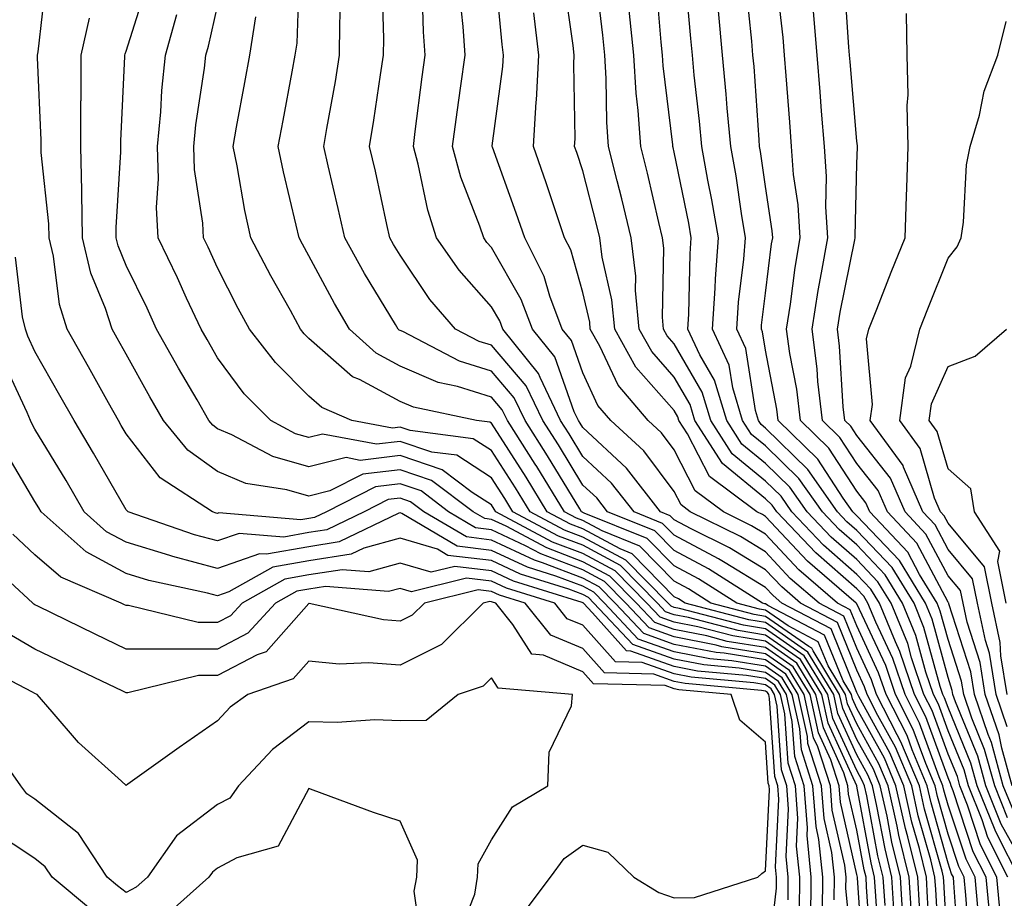
# Model space of a CAD drawing. Units: inches. Extents: x 1016003 to 1018643, y 7226618 to 7229258.
# Drawn here: x 1017896 to 1018004, y 7228680 to 7228776 of the extents above; entities that cross this region are included whole.
import ezdxf

# ---------------------------------------------------------------- set-up
doc = ezdxf.new("R2010")
doc.units = ezdxf.units.IN
doc.header["$MEASUREMENT"] = 0
doc.layers.add('Contour_10167226', color=7, linetype='Continuous', true_color=0x5245bc)

msp = doc.modelspace()

# ---------------------------------------------------------------- linework, layer by layer
at = {"layer": 'Contour_10167226'}
for points in [[(1017998.05, 7228673.15, 3014), (1017997.59, 7228681.46, 3014), (1017997.56, 7228681.92, 3014), (1017997.4, 7228682.57, 3014), (1017995.48, 7228689.35, 3014), (1017994.92, 7228691.92, 3014), (1017992.88, 7228696.75, 3014), (1017992.46, 7228697.51, 3014), (1017990.22, 7228701.92, 3014), (1017989.67, 7228703.54, 3014), (1017988.05, 7228707, 3014), (1017986.63, 7228710.5, 3014), (1017983.92, 7228711.92, 3014), (1017980.76, 7228714.63, 3014), (1017978.05, 7228717.53, 3014), (1017975.33, 7228719.2, 3014), (1017969.82, 7228721.92, 3014), (1017968.8, 7228722.67, 3014), (1017968.05, 7228724.14, 3014), (1017964.74, 7228728.61, 3014), (1017961.12, 7228731.92, 3014), (1017959.7, 7228733.57, 3014), (1017958.05, 7228737.13, 3014), (1017956.8, 7228740.67, 3014), (1017955.79, 7228741.92, 3014), (1017954.44, 7228745.53, 3014), (1017953.82, 7228747.69, 3014), (1017951.68, 7228751.92, 3014), (1017950.76, 7228754.63, 3014), (1017948.14, 7228761.83, 3014), (1017948.11, 7228761.92, 3014), (1017948.11, 7228761.98, 3014), (1017949.29, 7228770.68, 3014), (1017949.36, 7228771.92, 3014), (1017949.22, 7228773.09, 3014), (1017948.41, 7228781.56, 3014)], [(1017987.7, 7228672.27, 3025), (1017986.86, 7228680.73, 3025), (1017986.87, 7228681.92, 3025), (1017986.73, 7228683.24, 3025), (1017985.37, 7228689.24, 3025), (1017985.17, 7228691.92, 3025), (1017983.78, 7228696.19, 3025), (1017983.32, 7228697.19, 3025), (1017982.29, 7228701.92, 3025), (1017980.69, 7228704.56, 3025), (1017978.05, 7228706.38, 3025), (1017973.28, 7228707.15, 3025), (1017972.64, 7228707.33, 3025), (1017968.05, 7228708.22, 3025), (1017965.33, 7228709.2, 3025), (1017962.75, 7228711.92, 3025), (1017960.41, 7228714.28, 3025), (1017958.05, 7228715.56, 3025), (1017953.44, 7228717.31, 3025), (1017951.78, 7228718.19, 3025), (1017948.05, 7228719.96, 3025), (1017946.29, 7228720.16, 3025), (1017943.33, 7228721.92, 3025), (1017940.33, 7228724.2, 3025), (1017938.05, 7228724.97, 3025), (1017935.33, 7228724.64, 3025), (1017929.97, 7228721.92, 3025), (1017928.67, 7228721.3, 3025), (1017928.05, 7228721.2, 3025), (1017927.17, 7228721.04, 3025), (1017918.18, 7228721.79, 3025), (1017918.05, 7228721.74, 3025), (1017917.91, 7228721.78, 3025), (1017917.51, 7228721.92, 3025), (1017911.77, 7228725.64, 3025), (1017908.05, 7228730.46, 3025), (1017907.51, 7228731.38, 3025), (1017907.2, 7228731.92, 3025), (1017906.11, 7228733.86, 3025), (1017903.92, 7228737.79, 3025), (1017901.58, 7228741.92, 3025), (1017900.74, 7228744.61, 3025), (1017900.08, 7228749.89, 3025), (1017899.6, 7228751.92, 3025), (1017899.57, 7228753.44, 3025), (1017898.73, 7228761.24, 3025), (1017898.72, 7228761.92, 3025), (1017898.72, 7228762.59, 3025), (1017898.32, 7228771.65, 3025), (1017898.32, 7228771.92, 3025), (1017898.4, 7228772.27, 3025), (1017899.35, 7228780.62, 3025)], [(1017993.14, 7228677.01, 3019), (1017992.84, 7228681.92, 3019), (1017991.89, 7228685.76, 3019), (1017991.36, 7228688.61, 3019), (1017990.62, 7228691.92, 3019), (1017989.86, 7228693.73, 3019), (1017988.05, 7228697, 3019), (1017986.51, 7228700.38, 3019), (1017986.17, 7228701.92, 3019), (1017983.26, 7228706.71, 3019), (1017983.14, 7228707.01, 3019), (1017982.78, 7228707.19, 3019), (1017978.05, 7228710.47, 3019), (1017976.81, 7228710.68, 3019), (1017972.07, 7228711.92, 3019), (1017969.62, 7228713.49, 3019), (1017968.05, 7228714.32, 3019), (1017964.28, 7228718.15, 3019), (1017960.15, 7228719.82, 3019), (1017958.05, 7228720.96, 3019), (1017957.36, 7228721.23, 3019), (1017956.04, 7228721.92, 3019), (1017953, 7228726.87, 3019), (1017952.83, 7228727.14, 3019), (1017949.79, 7228731.92, 3019), (1017949.22, 7228733.09, 3019), (1017948.05, 7228734.47, 3019), (1017944.33, 7228735.64, 3019), (1017942.21, 7228736.08, 3019), (1017938.05, 7228737.88, 3019), (1017935.42, 7228739.29, 3019), (1017932.51, 7228741.92, 3019), (1017930.85, 7228744.72, 3019), (1017928.05, 7228749.96, 3019), (1017927.34, 7228751.21, 3019), (1017926.97, 7228751.92, 3019), (1017926.67, 7228753.3, 3019), (1017925.27, 7228759.14, 3019), (1017924.7, 7228761.92, 3019), (1017925.23, 7228764.74, 3019), (1017926.21, 7228770.08, 3019), (1017926.56, 7228771.92, 3019), (1017926.75, 7228773.22, 3019), (1017927.04, 7228780.91, 3019)], [(1018001.32, 7228678.65, 3011), (1018001.01, 7228681.92, 3011), (1018000.02, 7228683.89, 3011), (1017998.05, 7228689.82, 3011), (1017997.59, 7228691.46, 3011), (1017997.48, 7228691.92, 3011), (1017997.07, 7228692.9, 3011), (1017994.92, 7228698.79, 3011), (1017993.33, 7228701.92, 3011), (1017992, 7228705.87, 3011), (1017990.13, 7228709.84, 3011), (1017989.27, 7228711.92, 3011), (1017988.81, 7228712.68, 3011), (1017988.05, 7228713.47, 3011), (1017983.55, 7228717.42, 3011), (1017979.28, 7228721.92, 3011), (1017978.77, 7228722.64, 3011), (1017978.05, 7228723.35, 3011), (1017973.34, 7228727.21, 3011), (1017970.32, 7228731.92, 3011), (1017969.79, 7228733.66, 3011), (1017968.05, 7228736.67, 3011), (1017965.59, 7228739.46, 3011), (1017964.21, 7228741.92, 3011), (1017963.82, 7228746.15, 3011), (1017963.85, 7228747.72, 3011), (1017963.35, 7228751.92, 3011), (1017962.31, 7228756.18, 3011), (1017961.8, 7228758.17, 3011), (1017960.87, 7228761.92, 3011), (1017960.69, 7228764.56, 3011), (1017960.62, 7228769.35, 3011), (1017960.45, 7228771.92, 3011), (1017960.23, 7228774.1, 3011), (1017959.46, 7228780.51, 3011)], [(1018004.58, 7228681.92, 3008), (1018002.41, 7228686.28, 3008), (1018001.77, 7228688.2, 3008), (1018000.29, 7228691.92, 3008), (1017999.8, 7228693.67, 3008), (1017998.05, 7228697.93, 3008), (1017996.98, 7228700.85, 3008), (1017996.44, 7228701.92, 3008), (1017995.61, 7228704.36, 3008), (1017994.51, 7228708.38, 3008), (1017993.06, 7228711.92, 3008), (1017991.16, 7228715.03, 3008), (1017988.05, 7228718.29, 3008), (1017986.12, 7228719.99, 3008), (1017984.28, 7228721.92, 3008), (1017981.7, 7228725.57, 3008), (1017978.05, 7228729.15, 3008), (1017976.53, 7228730.4, 3008), (1017975.55, 7228731.92, 3008), (1017974.47, 7228735.5, 3008), (1017974.09, 7228737.96, 3008), (1017972.24, 7228741.92, 3008), (1017972.54, 7228746.41, 3008), (1017972.56, 7228747.41, 3008), (1017972.89, 7228751.92, 3008), (1017972.19, 7228756.06, 3008), (1017971.75, 7228758.22, 3008), (1017971.08, 7228761.92, 3008), (1017970.83, 7228764.7, 3008), (1017970.25, 7228769.72, 3008), (1017970.04, 7228771.92, 3008), (1017969.87, 7228773.74, 3008), (1017969.25, 7228780.72, 3008)], [(1018004.54, 7228688.41, 3005), (1018003.15, 7228691.92, 3005), (1018002.04, 7228695.91, 3005), (1018000.64, 7228699.33, 3005), (1017999.76, 7228701.92, 3005), (1017999.52, 7228703.39, 3005), (1017998.05, 7228707.93, 3005), (1017997.19, 7228711.06, 3005), (1017996.84, 7228711.92, 3005), (1017994.92, 7228715.05, 3005), (1017993.63, 7228717.5, 3005), (1017989.47, 7228721.92, 3005), (1017989.04, 7228722.91, 3005), (1017988.05, 7228724.17, 3005), (1017985, 7228728.87, 3005), (1017981.87, 7228731.92, 3005), (1017981.47, 7228735.34, 3005), (1017980.72, 7228739.25, 3005), (1017980.36, 7228741.92, 3005), (1017980.79, 7228744.66, 3005), (1017981.29, 7228748.68, 3005), (1017981.85, 7228751.92, 3005), (1017981.64, 7228755.51, 3005), (1017981.13, 7228758.84, 3005), (1017980.91, 7228761.92, 3005), (1017980.7, 7228764.57, 3005), (1017980.33, 7228769.64, 3005), (1017980.15, 7228771.92, 3005), (1017979.98, 7228773.85, 3005), (1017979.2, 7228780.77, 3005)], [(1018005.05, 7228691.92, 3003), (1018003.92, 7228696.05, 3003), (1018003.64, 7228697.51, 3003), (1018002.12, 7228701.92, 3003), (1018001.57, 7228705.44, 3003), (1018000.13, 7228709.84, 3003), (1017999.69, 7228711.92, 3003), (1017999.42, 7228713.29, 3003), (1017998.05, 7228714.92, 3003), (1017995.62, 7228719.49, 3003), (1017993.34, 7228721.92, 3003), (1017991.74, 7228725.61, 3003), (1017988.05, 7228730.27, 3003), (1017987.41, 7228731.28, 3003), (1017986.73, 7228731.92, 3003), (1017986.57, 7228733.4, 3003), (1017986.17, 7228740.05, 3003), (1017985.92, 7228741.92, 3003), (1017986.21, 7228743.76, 3003), (1017987.84, 7228751.71, 3003), (1017987.87, 7228751.92, 3003), (1017987.86, 7228752.11, 3003), (1017988.05, 7228760.02, 3003), (1017988.13, 7228761.84, 3003), (1017988.13, 7228762, 3003), (1017988.05, 7228762.51, 3003), (1017987.32, 7228771.19, 3003), (1017987.26, 7228771.92, 3003), (1017987.19, 7228772.78, 3003), (1017986.67, 7228780.54, 3003)], [(1017989.61, 7228673.48, 3023), (1017989.12, 7228680.85, 3023), (1017989.06, 7228681.92, 3023), (1017988.86, 7228682.73, 3023), (1017988.05, 7228687.06, 3023), (1017987.15, 7228691.02, 3023), (1017987.08, 7228691.92, 3023), (1017986.62, 7228693.35, 3023), (1017984.39, 7228698.26, 3023), (1017983.58, 7228701.92, 3023), (1017981.49, 7228705.36, 3023), (1017978.05, 7228707.75, 3023), (1017974.46, 7228708.33, 3023), (1017970.64, 7228709.33, 3023), (1017968.05, 7228709.83, 3023), (1017966.52, 7228710.39, 3023), (1017965.06, 7228711.92, 3023), (1017961.58, 7228715.45, 3023), (1017958.05, 7228717.36, 3023), (1017954.74, 7228718.61, 3023), (1017948.53, 7228721.92, 3023), (1017948.34, 7228722.21, 3023), (1017948.05, 7228722.67, 3023), (1017945.92, 7228724.05, 3023), (1017942.65, 7228726.52, 3023), (1017938.05, 7228728.07, 3023), (1017933.68, 7228727.55, 3023), (1017932.12, 7228727.85, 3023), (1017928.05, 7228726.85, 3023), (1017924.11, 7228727.98, 3023), (1017919.61, 7228730.36, 3023), (1017918.05, 7228731.01, 3023), (1017917.52, 7228731.39, 3023), (1017917.09, 7228731.92, 3023), (1017915.8, 7228734.17, 3023), (1017913.78, 7228737.65, 3023), (1017911.38, 7228741.92, 3023), (1017910.33, 7228744.2, 3023), (1017908.05, 7228748.88, 3023), (1017907.16, 7228751.03, 3023), (1017906.95, 7228751.92, 3023), (1017906.93, 7228753.04, 3023), (1017907.45, 7228761.32, 3023), (1017907.44, 7228761.92, 3023), (1017907.44, 7228762.53, 3023), (1017907.89, 7228771.76, 3023), (1017907.89, 7228771.92, 3023), (1017907.92, 7228772.05, 3023), (1017908.05, 7228772.35, 3023), (1017910.33, 7228779.64, 3023)], [(1017994.92, 7228678.79, 3017), (1017994.72, 7228681.92, 3017), (1017993.64, 7228686.33, 3017), (1017993.38, 7228687.25, 3017), (1017992.34, 7228691.92, 3017), (1017991.07, 7228694.94, 3017), (1017988.05, 7228700.39, 3017), (1017987.57, 7228701.44, 3017), (1017987.46, 7228701.92, 3017), (1017986.56, 7228703.41, 3017), (1017984.53, 7228708.4, 3017), (1017978.31, 7228711.66, 3017), (1017978.05, 7228711.84, 3017), (1017977.98, 7228711.85, 3017), (1017977.72, 7228711.92, 3017), (1017971.82, 7228715.69, 3017), (1017968.05, 7228717.68, 3017), (1017965.95, 7228719.82, 3017), (1017960.76, 7228721.92, 3017), (1017959.57, 7228723.44, 3017), (1017958.05, 7228724.85, 3017), (1017955.37, 7228729.24, 3017), (1017953.67, 7228731.92, 3017), (1017951.85, 7228735.72, 3017), (1017948.05, 7228740.15, 3017), (1017946.71, 7228740.58, 3017), (1017944.12, 7228741.92, 3017), (1017941.31, 7228745.18, 3017), (1017938.05, 7228750.02, 3017), (1017937.33, 7228751.2, 3017), (1017936.93, 7228751.92, 3017), (1017936.6, 7228753.37, 3017), (1017935.33, 7228759.2, 3017), (1017934.7, 7228761.92, 3017), (1017935.18, 7228764.79, 3017), (1017935.88, 7228769.75, 3017), (1017936.22, 7228771.92, 3017), (1017936.24, 7228773.73, 3017), (1017936.07, 7228779.94, 3017)], [(1017996.14, 7228673.83, 3016), (1017995.8, 7228679.67, 3016), (1017995.67, 7228681.92, 3016), (1017994.9, 7228685.07, 3016), (1017994.09, 7228687.96, 3016), (1017993.2, 7228691.92, 3016), (1017991.67, 7228695.54, 3016), (1017988.26, 7228701.71, 3016), (1017988.15, 7228701.92, 3016), (1017988.13, 7228702, 3016), (1017988.05, 7228702.15, 3016), (1017985.24, 7228709.11, 3016), (1017979.85, 7228711.92, 3016), (1017978.88, 7228712.75, 3016), (1017978.05, 7228713.64, 3016), (1017973.64, 7228716.33, 3016), (1017972.92, 7228716.79, 3016), (1017968.05, 7228719.37, 3016), (1017966.78, 7228720.65, 3016), (1017963.66, 7228721.92, 3016), (1017961.2, 7228725.07, 3016), (1017958.05, 7228727.99, 3016), (1017956.57, 7228730.44, 3016), (1017955.62, 7228731.92, 3016), (1017953.36, 7228736.61, 3016), (1017953.2, 7228737.07, 3016), (1017949.28, 7228741.92, 3016), (1017948.95, 7228742.82, 3016), (1017948.05, 7228744.37, 3016), (1017944.52, 7228748.39, 3016), (1017942.03, 7228751.92, 3016), (1017941.06, 7228754.93, 3016), (1017940.01, 7228759.96, 3016), (1017939.49, 7228761.92, 3016), (1017939.7, 7228763.57, 3016), (1017940.45, 7228769.52, 3016), (1017940.77, 7228771.92, 3016), (1017940.6, 7228774.47, 3016), (1017940.47, 7228779.5, 3016)], [(1018000.41, 7228674.28, 3012), (1018000, 7228679.97, 3012), (1017999.82, 7228681.92, 3012), (1017999.22, 7228683.09, 3012), (1017998.05, 7228686.64, 3012), (1017996.89, 7228690.76, 3012), (1017996.62, 7228691.92, 3012), (1017995.6, 7228694.37, 3012), (1017994.23, 7228698.1, 3012), (1017992.3, 7228701.92, 3012), (1017991.22, 7228705.09, 3012), (1017988.05, 7228711.84, 3012), (1017988.03, 7228711.9, 3012), (1017987.99, 7228711.92, 3012), (1017982.66, 7228716.53, 3012), (1017978.05, 7228721.41, 3012), (1017977.74, 7228721.61, 3012), (1017977.1, 7228721.92, 3012), (1017971.92, 7228725.79, 3012), (1017969.51, 7228730.46, 3012), (1017968.57, 7228731.92, 3012), (1017968.45, 7228732.32, 3012), (1017968.05, 7228733.01, 3012), (1017963.87, 7228737.74, 3012), (1017961.55, 7228741.92, 3012), (1017961.24, 7228745.11, 3012), (1017960.16, 7228749.81, 3012), (1017959.91, 7228751.92, 3012), (1017959.54, 7228753.41, 3012), (1017958.05, 7228759.24, 3012), (1017957.39, 7228761.26, 3012), (1017957.15, 7228761.92, 3012), (1017957.21, 7228762.76, 3012), (1017957.06, 7228770.93, 3012), (1017957.11, 7228771.92, 3012), (1017956.99, 7228772.98, 3012), (1017956.01, 7228779.88, 3012)], [(1018003.8, 7228677.67, 3009), (1018003.39, 7228681.92, 3009), (1018001.61, 7228685.48, 3009), (1018000.18, 7228689.79, 3009), (1017999.33, 7228691.92, 3009), (1017999.06, 7228692.93, 3009), (1017998.05, 7228695.37, 3009), (1017996.29, 7228700.16, 3009), (1017995.4, 7228701.92, 3009), (1017994.05, 7228705.92, 3009), (1017993.62, 7228707.49, 3009), (1017991.8, 7228711.92, 3009), (1017990.37, 7228714.24, 3009), (1017988.05, 7228716.69, 3009), (1017985.26, 7228719.13, 3009), (1017982.61, 7228721.92, 3009), (1017980.73, 7228724.6, 3009), (1017978.05, 7228727.21, 3009), (1017975.46, 7228729.33, 3009), (1017973.8, 7228731.92, 3009), (1017972.46, 7228736.33, 3009), (1017970.87, 7228739.1, 3009), (1017969.55, 7228741.92, 3009), (1017969.67, 7228743.54, 3009), (1017969.8, 7228750.17, 3009), (1017969.92, 7228751.92, 3009), (1017969.65, 7228753.52, 3009), (1017968.05, 7228761.3, 3009), (1017967.93, 7228761.8, 3009), (1017967.9, 7228761.92, 3009), (1017967.89, 7228762.08, 3009), (1017966.86, 7228770.73, 3009), (1017966.78, 7228771.92, 3009), (1017966.64, 7228773.33, 3009), (1017966.07, 7228779.94, 3009)], [(1018005.9, 7228684.07, 3006), (1018003.86, 7228687.73, 3006), (1018002.19, 7228691.92, 3006), (1018001.3, 7228695.17, 3006), (1017998.84, 7228701.13, 3006), (1017998.58, 7228701.92, 3006), (1017998.5, 7228702.37, 3006), (1017998.05, 7228703.77, 3006), (1017996.3, 7228710.17, 3006), (1017995.58, 7228711.92, 3006), (1017992.72, 7228716.59, 3006), (1017988.05, 7228721.49, 3006), (1017987.83, 7228721.7, 3006), (1017987.61, 7228721.92, 3006), (1017986.56, 7228723.41, 3006), (1017983.8, 7228727.67, 3006), (1017979.43, 7228731.92, 3006), (1017979.29, 7228733.16, 3006), (1017978.05, 7228739.62, 3006), (1017977.74, 7228741.61, 3006), (1017977.6, 7228741.92, 3006), (1017977.62, 7228742.35, 3006), (1017978.05, 7228745.84, 3006), (1017978.72, 7228751.25, 3006), (1017978.84, 7228751.92, 3006), (1017978.8, 7228752.67, 3006), (1017978.05, 7228757.54, 3006), (1017977.5, 7228761.37, 3006), (1017977.4, 7228761.92, 3006), (1017977.34, 7228762.63, 3006), (1017976.8, 7228770.67, 3006), (1017976.68, 7228771.92, 3006), (1017976.54, 7228773.43, 3006), (1017975.89, 7228779.76, 3006)], [(1017994.03, 7228677.9, 3018), (1017993.78, 7228681.92, 3018), (1017992.65, 7228686.52, 3018), (1017992.46, 7228687.51, 3018), (1017991.48, 7228691.92, 3018), (1017990.46, 7228694.33, 3018), (1017988.05, 7228698.7, 3018), (1017987.04, 7228700.91, 3018), (1017986.82, 7228701.92, 3018), (1017984.91, 7228705.06, 3018), (1017983.83, 7228707.7, 3018), (1017980.54, 7228709.43, 3018), (1017978.05, 7228711.16, 3018), (1017977.4, 7228711.27, 3018), (1017974.9, 7228711.92, 3018), (1017970.72, 7228714.59, 3018), (1017968.05, 7228716, 3018), (1017965.11, 7228718.98, 3018), (1017958.19, 7228721.78, 3018), (1017958.05, 7228721.86, 3018), (1017958, 7228721.87, 3018), (1017957.92, 7228721.92, 3018), (1017957.72, 7228722.25, 3018), (1017954.19, 7228728.06, 3018), (1017951.73, 7228731.92, 3018), (1017950.54, 7228734.41, 3018), (1017948.05, 7228737.31, 3018), (1017944.54, 7228738.41, 3018), (1017938.32, 7228741.65, 3018), (1017938.05, 7228741.76, 3018), (1017937.95, 7228741.82, 3018), (1017937.84, 7228741.92, 3018), (1017937.53, 7228742.44, 3018), (1017934.14, 7228748.01, 3018), (1017931.99, 7228751.92, 3018), (1017931.26, 7228755.13, 3018), (1017930.16, 7228759.81, 3018), (1017929.67, 7228761.92, 3018), (1017930, 7228763.87, 3018), (1017930.95, 7228769.02, 3018), (1017931.41, 7228771.92, 3018), (1017931.43, 7228775.3, 3018), (1017931.56, 7228778.41, 3018)], [(1017997.13, 7228672.84, 3015), (1017996.69, 7228680.56, 3015), (1017996.61, 7228681.92, 3015), (1017996.15, 7228683.82, 3015), (1017994.78, 7228688.65, 3015), (1017994.06, 7228691.92, 3015), (1017992.28, 7228696.15, 3015), (1017990.35, 7228699.62, 3015), (1017989.18, 7228701.92, 3015), (1017988.9, 7228702.77, 3015), (1017988.05, 7228704.58, 3015), (1017985.93, 7228709.8, 3015), (1017981.88, 7228711.92, 3015), (1017979.83, 7228713.7, 3015), (1017978.05, 7228715.58, 3015), (1017974.11, 7228717.98, 3015), (1017969.9, 7228720.07, 3015), (1017968.05, 7228721.05, 3015), (1017967.62, 7228721.49, 3015), (1017966.56, 7228721.92, 3015), (1017962.84, 7228726.71, 3015), (1017958.05, 7228731.14, 3015), (1017957.76, 7228731.63, 3015), (1017957.56, 7228731.92, 3015), (1017957.11, 7228732.86, 3015), (1017955, 7228738.87, 3015), (1017952.54, 7228741.92, 3015), (1017951.31, 7228745.18, 3015), (1017948.05, 7228750.84, 3015), (1017947.54, 7228751.41, 3015), (1017947.19, 7228751.92, 3015), (1017946.77, 7228753.2, 3015), (1017944.7, 7228758.57, 3015), (1017943.79, 7228761.92, 3015), (1017944.29, 7228765.68, 3015), (1017944.7, 7228768.57, 3015), (1017945.15, 7228771.92, 3015), (1017944.93, 7228775.04, 3015), (1017944.57, 7228778.44, 3015)], [(1017991.14, 7228678.83, 3021), (1017990.94, 7228681.92, 3021), (1017990.37, 7228684.24, 3021), (1017989.14, 7228690.83, 3021), (1017988.9, 7228691.92, 3021), (1017988.65, 7228692.52, 3021), (1017988.05, 7228693.61, 3021), (1017985.44, 7228699.31, 3021), (1017984.88, 7228701.92, 3021), (1017982.3, 7228706.17, 3021), (1017978.05, 7228709.11, 3021), (1017975.64, 7228709.51, 3021), (1017968.63, 7228711.34, 3021), (1017968.05, 7228711.45, 3021), (1017967.71, 7228711.58, 3021), (1017967.39, 7228711.92, 3021), (1017962.75, 7228716.62, 3021), (1017958.05, 7228719.16, 3021), (1017956.05, 7228719.92, 3021), (1017952.29, 7228721.92, 3021), (1017950.68, 7228724.55, 3021), (1017948.05, 7228728.63, 3021), (1017946.05, 7228729.92, 3021), (1017939.15, 7228730.82, 3021), (1017938.05, 7228731.19, 3021), (1017937.22, 7228731.09, 3021), (1017932.77, 7228731.92, 3021), (1017929.47, 7228733.34, 3021), (1017928.05, 7228734.58, 3021), (1017924.39, 7228738.26, 3021), (1017921.56, 7228741.92, 3021), (1017920.31, 7228744.18, 3021), (1017918.05, 7228748.63, 3021), (1017917.01, 7228750.88, 3021), (1017916.52, 7228751.92, 3021), (1017916.44, 7228753.53, 3021), (1017915.54, 7228759.41, 3021), (1017915.44, 7228761.92, 3021), (1017915.68, 7228764.29, 3021), (1017916.63, 7228770.5, 3021), (1017916.78, 7228771.92, 3021), (1017917.06, 7228772.91, 3021), (1017918.05, 7228777.26, 3021)], [(1017988.73, 7228672.6, 3024), (1017988.12, 7228681.85, 3024), (1017988.11, 7228681.92, 3024), (1017988.05, 7228682.22, 3024), (1017986.26, 7228690.13, 3024), (1017986.13, 7228691.92, 3024), (1017985.2, 7228694.77, 3024), (1017983.85, 7228697.72, 3024), (1017982.93, 7228701.92, 3024), (1017981.09, 7228704.96, 3024), (1017978.05, 7228707.07, 3024), (1017973.87, 7228707.74, 3024), (1017971.64, 7228708.33, 3024), (1017968.05, 7228709.03, 3024), (1017965.92, 7228709.79, 3024), (1017963.91, 7228711.92, 3024), (1017961, 7228714.87, 3024), (1017958.05, 7228716.46, 3024), (1017954.09, 7228717.96, 3024), (1017949.64, 7228720.33, 3024), (1017948.05, 7228721.08, 3024), (1017947.3, 7228721.17, 3024), (1017946.03, 7228721.92, 3024), (1017941.49, 7228725.36, 3024), (1017938.05, 7228726.52, 3024), (1017933.94, 7228726.03, 3024), (1017930.33, 7228724.2, 3024), (1017928.05, 7228723.64, 3024), (1017925.64, 7228724.33, 3024), (1017921.16, 7228725.03, 3024), (1017918.05, 7228726.33, 3024), (1017914.81, 7228728.68, 3024), (1017912.13, 7228731.92, 3024), (1017910.65, 7228734.52, 3024), (1017908.05, 7228739.17, 3024), (1017907.06, 7228740.93, 3024), (1017906.51, 7228741.92, 3024), (1017905.79, 7228744.18, 3024), (1017904.18, 7228748.05, 3024), (1017903.27, 7228751.92, 3024), (1017903.18, 7228756.79, 3024), (1017903.2, 7228757.07, 3024), (1017903.08, 7228761.92, 3024), (1017903.09, 7228766.88, 3024), (1017903.1, 7228766.97, 3024), (1017903.11, 7228771.92, 3024), (1017904.02, 7228775.95, 3024)], [(1017990.49, 7228674.36, 3022), (1017990.13, 7228679.84, 3022), (1017990, 7228681.92, 3022), (1017989.61, 7228683.48, 3022), (1017988.05, 7228691.89, 3022), (1017988.04, 7228691.91, 3022), (1017984.92, 7228698.79, 3022), (1017984.23, 7228701.92, 3022), (1017981.89, 7228705.76, 3022), (1017978.05, 7228708.43, 3022), (1017975.05, 7228708.92, 3022), (1017969.63, 7228710.34, 3022), (1017968.05, 7228710.64, 3022), (1017967.11, 7228710.98, 3022), (1017966.22, 7228711.92, 3022), (1017962.16, 7228716.03, 3022), (1017958.05, 7228718.26, 3022), (1017955.39, 7228719.26, 3022), (1017950.4, 7228721.92, 3022), (1017949.51, 7228723.38, 3022), (1017948.05, 7228725.65, 3022), (1017944.24, 7228728.11, 3022), (1017941.51, 7228728.46, 3022), (1017938.05, 7228729.63, 3022), (1017935.45, 7228729.32, 3022), (1017929.54, 7228730.43, 3022), (1017928.05, 7228730.05, 3022), (1017926.6, 7228730.47, 3022), (1017923.87, 7228731.92, 3022), (1017920.97, 7228734.84, 3022), (1017918.05, 7228738.77, 3022), (1017916.9, 7228740.77, 3022), (1017916.24, 7228741.92, 3022), (1017914.66, 7228745.31, 3022), (1017913.65, 7228747.52, 3022), (1017911.54, 7228751.92, 3022), (1017911.38, 7228755.25, 3022), (1017911.6, 7228758.37, 3022), (1017911.47, 7228761.92, 3022), (1017911.83, 7228765.7, 3022), (1017911.94, 7228768.03, 3022), (1017912.35, 7228771.92, 3022), (1017913.6, 7228776.37, 3022)], [(1017992.14, 7228677.83, 3020), (1017991.89, 7228681.92, 3020), (1017991.14, 7228685.01, 3020), (1017990.26, 7228689.71, 3020), (1017989.76, 7228691.92, 3020), (1017989.25, 7228693.12, 3020), (1017988.05, 7228695.3, 3020), (1017985.98, 7228699.85, 3020), (1017985.52, 7228701.92, 3020), (1017982.7, 7228706.57, 3020), (1017978.05, 7228709.79, 3020), (1017976.22, 7228710.09, 3020), (1017969.25, 7228711.92, 3020), (1017968.52, 7228712.39, 3020), (1017968.05, 7228712.63, 3020), (1017963.44, 7228717.31, 3020), (1017962.12, 7228717.85, 3020), (1017958.05, 7228720.06, 3020), (1017956.7, 7228720.57, 3020), (1017954.16, 7228721.92, 3020), (1017951.84, 7228725.71, 3020), (1017948.05, 7228731.61, 3020), (1017947.86, 7228731.73, 3020), (1017946.41, 7228731.92, 3020), (1017939.49, 7228733.36, 3020), (1017938.05, 7228733.98, 3020), (1017933.58, 7228736.39, 3020), (1017932.84, 7228736.71, 3020), (1017928.05, 7228740.89, 3020), (1017927.53, 7228741.4, 3020), (1017927.14, 7228741.92, 3020), (1017926.02, 7228743.95, 3020), (1017923.87, 7228747.74, 3020), (1017921.69, 7228751.92, 3020), (1017921.05, 7228754.92, 3020), (1017920.19, 7228759.78, 3020), (1017919.76, 7228761.92, 3020), (1017920.14, 7228764.01, 3020), (1017921.04, 7228768.93, 3020), (1017921.59, 7228771.92, 3020), (1017922.24, 7228776.11, 3020)], [(1017999.27, 7228673.14, 3013), (1017998.68, 7228681.29, 3013), (1017998.63, 7228681.92, 3013), (1017998.43, 7228682.3, 3013), (1017998.05, 7228683.44, 3013), (1017996.18, 7228690.05, 3013), (1017995.76, 7228691.92, 3013), (1017994.11, 7228695.86, 3013), (1017993.55, 7228697.42, 3013), (1017991.25, 7228701.92, 3013), (1017990.44, 7228704.31, 3013), (1017988.05, 7228709.42, 3013), (1017987.33, 7228711.2, 3013), (1017985.95, 7228711.92, 3013), (1017981.71, 7228715.58, 3013), (1017978.05, 7228719.47, 3013), (1017976.53, 7228720.4, 3013), (1017973.46, 7228721.92, 3013), (1017970.36, 7228724.23, 3013), (1017968.05, 7228728.71, 3013), (1017966.68, 7228730.55, 3013), (1017965.19, 7228731.92, 3013), (1017961.91, 7228735.78, 3013), (1017959.91, 7228740.06, 3013), (1017958.87, 7228741.92, 3013), (1017958.8, 7228742.67, 3013), (1017958.05, 7228745.93, 3013), (1017956.72, 7228750.59, 3013), (1017956.05, 7228751.92, 3013), (1017955.01, 7228754.96, 3013), (1017954.05, 7228757.92, 3013), (1017952.63, 7228761.92, 3013), (1017952.94, 7228766.81, 3013), (1017952.97, 7228767, 3013), (1017953.24, 7228771.92, 3013), (1017952.68, 7228776.55, 3013)], [(1018002.64, 7228677.33, 3010), (1018002.2, 7228681.92, 3010), (1018000.81, 7228684.68, 3010), (1017998.6, 7228691.37, 3010), (1017998.37, 7228691.92, 3010), (1017998.3, 7228692.17, 3010), (1017998.05, 7228692.8, 3010), (1017995.61, 7228699.48, 3010), (1017994.37, 7228701.92, 3010), (1017992.77, 7228706.64, 3010), (1017992.27, 7228707.7, 3010), (1017990.53, 7228711.92, 3010), (1017989.59, 7228713.46, 3010), (1017988.05, 7228715.07, 3010), (1017984.4, 7228718.27, 3010), (1017980.95, 7228721.92, 3010), (1017979.75, 7228723.62, 3010), (1017978.05, 7228725.28, 3010), (1017974.4, 7228728.27, 3010), (1017972.06, 7228731.92, 3010), (1017971.13, 7228735, 3010), (1017968.05, 7228740.32, 3010), (1017967.3, 7228741.17, 3010), (1017966.88, 7228741.92, 3010), (1017966.76, 7228743.21, 3010), (1017966.92, 7228750.79, 3010), (1017966.79, 7228751.92, 3010), (1017966.38, 7228753.59, 3010), (1017965.12, 7228758.99, 3010), (1017964.39, 7228761.92, 3010), (1017964.1, 7228765.87, 3010), (1017963.88, 7228767.75, 3010), (1017963.62, 7228771.92, 3010), (1017963.12, 7228776.85, 3010)], [(1018005.78, 7228681.92, 3007), (1018003.51, 7228686.46, 3007), (1018003.19, 7228687.06, 3007), (1018001.23, 7228691.92, 3007), (1018000.55, 7228694.42, 3007), (1017998.05, 7228700.49, 3007), (1017997.67, 7228701.54, 3007), (1017997.47, 7228701.92, 3007), (1017997.18, 7228702.79, 3007), (1017995.4, 7228709.27, 3007), (1017994.32, 7228711.92, 3007), (1017991.94, 7228715.81, 3007), (1017988.05, 7228719.89, 3007), (1017986.97, 7228720.84, 3007), (1017985.94, 7228721.92, 3007), (1017982.68, 7228726.55, 3007), (1017978.05, 7228731.08, 3007), (1017977.59, 7228731.46, 3007), (1017977.3, 7228731.92, 3007), (1017976.97, 7228733, 3007), (1017975.91, 7228739.78, 3007), (1017974.92, 7228741.92, 3007), (1017975.11, 7228744.86, 3007), (1017975.69, 7228749.56, 3007), (1017975.86, 7228751.92, 3007), (1017975.41, 7228754.56, 3007), (1017974.83, 7228758.7, 3007), (1017974.24, 7228761.92, 3007), (1017973.87, 7228766.1, 3007), (1017973.76, 7228767.63, 3007), (1017973.36, 7228771.92, 3007), (1017972.9, 7228776.77, 3007)], [(1018005.23, 7228689.1, 3004), (1018004.09, 7228691.92, 3004), (1018002.8, 7228696.67, 3004), (1018002.43, 7228697.54, 3004), (1018000.94, 7228701.92, 3004), (1018000.54, 7228704.41, 3004), (1017998.13, 7228711.84, 3004), (1017998.12, 7228711.92, 3004), (1017998.1, 7228711.97, 3004), (1017998.05, 7228712.04, 3004), (1017994.62, 7228718.49, 3004), (1017991.41, 7228721.92, 3004), (1017990.39, 7228724.26, 3004), (1017988.05, 7228727.21, 3004), (1017986.2, 7228730.07, 3004), (1017984.3, 7228731.92, 3004), (1017983.8, 7228736.17, 3004), (1017983.72, 7228737.59, 3004), (1017983.15, 7228741.92, 3004), (1017983.81, 7228746.16, 3004), (1017984.2, 7228748.07, 3004), (1017984.87, 7228751.92, 3004), (1017984.66, 7228755.31, 3004), (1017984.74, 7228758.61, 3004), (1017984.51, 7228761.92, 3004), (1017984.2, 7228765.77, 3004), (1017984.02, 7228767.89, 3004), (1017983.7, 7228771.92, 3004), (1017983.29, 7228776.68, 3004)], [(1018004.51, 7228698.38, 3002), (1018003.31, 7228701.92, 3002), (1018002.58, 7228706.45, 3002), (1018002.13, 7228707.84, 3002), (1018001.25, 7228711.92, 3002), (1018000.73, 7228714.6, 3002), (1017998.05, 7228717.8, 3002), (1017996.62, 7228720.49, 3002), (1017995.28, 7228721.92, 3002), (1017993.16, 7228726.81, 3002), (1017993.11, 7228726.98, 3002), (1017989.53, 7228731.92, 3002), (1017989.78, 7228733.65, 3002), (1017989.11, 7228740.86, 3002), (1017989.37, 7228741.92, 3002), (1017990.24, 7228744.11, 3002), (1017991.83, 7228748.14, 3002), (1017993.33, 7228751.92, 3002), (1017993.5, 7228756.47, 3002), (1017993.52, 7228757.39, 3002), (1017993.67, 7228761.92, 3002), (1017993.58, 7228766.39, 3002), (1017993.69, 7228767.56, 3002), (1017993.57, 7228771.92, 3002), (1017993.49, 7228776.48, 3002)], [(1018004.5, 7228701.92, 3001), (1018003.81, 7228706.16, 3001), (1018003.75, 7228707.62, 3001), (1018002.83, 7228711.92, 3001), (1018002.03, 7228715.9, 3001), (1017998.05, 7228720.67, 3001), (1017997.62, 7228721.49, 3001), (1017997.21, 7228721.92, 3001), (1017996.57, 7228723.4, 3001), (1017994.98, 7228728.85, 3001), (1017992.76, 7228731.92, 3001), (1017993.4, 7228736.57, 3001), (1017993.98, 7228737.85, 3001), (1017994.95, 7228741.92, 3001), (1017995.83, 7228744.14, 3001), (1017998.05, 7228749.68, 3001), (1017999.04, 7228750.93, 3001), (1017999.49, 7228751.92, 3001), (1017999.74, 7228753.61, 3001), (1018000.07, 7228759.9, 3001), (1018000.46, 7228761.92, 3001), (1018001.47, 7228765.34, 3001), (1018002, 7228767.97, 3001), (1018003.51, 7228771.92, 3001), (1018004.39, 7228775.58, 3001)], [(1017985.58, 7228679.45, 3026), (1017985.6, 7228681.92, 3026), (1017985.33, 7228684.64, 3026), (1017984.49, 7228688.36, 3026), (1017984.2, 7228691.92, 3026), (1017982.7, 7228696.57, 3026), (1017982.65, 7228697.32, 3026), (1017981.63, 7228701.92, 3026), (1017980.28, 7228704.15, 3026), (1017978.05, 7228705.7, 3026), (1017973.54, 7228706.43, 3026), (1017972.65, 7228706.52, 3026), (1017968.05, 7228707.41, 3026), (1017964.72, 7228708.59, 3026), (1017961.59, 7228711.92, 3026), (1017959.83, 7228713.7, 3026), (1017958.05, 7228714.66, 3026), (1017953.64, 7228716.33, 3026), (1017952.74, 7228716.61, 3026), (1017948.05, 7228718.82, 3026), (1017945.3, 7228719.17, 3026), (1017940.64, 7228721.92, 3026), (1017939.16, 7228723.03, 3026), (1017938.05, 7228723.41, 3026), (1017936.72, 7228723.25, 3026), (1017934.09, 7228721.92, 3026), (1017930.01, 7228719.96, 3026), (1017928.05, 7228719.65, 3026), (1017925.29, 7228719.16, 3026), (1017920.41, 7228719.56, 3026), (1017918.05, 7228718.74, 3026), (1017915.53, 7228719.4, 3026), (1017908.26, 7228721.92, 3026), (1017908.14, 7228722.01, 3026), (1017908.05, 7228722.12, 3026), (1017904.48, 7228728.35, 3026), (1017902.34, 7228731.92, 3026), (1017900.79, 7228734.66, 3026), (1017898.05, 7228739.48, 3026), (1017897.28, 7228741.15, 3026), (1017897.01, 7228741.92, 3026), (1017896.7, 7228743.27, 3026), (1017895.91, 7228749.78, 3026)], [(1018004.4, 7228711.92, 3000), (1018003.49, 7228716.48, 3000), (1018003.73, 7228717.6, 3000), (1018000.94, 7228721.92, 3000), (1018000.55, 7228724.42, 3000), (1017998.05, 7228726.62, 3000), (1017996.85, 7228730.72, 3000), (1017995.99, 7228731.92, 3000), (1017996.24, 7228733.73, 3000), (1017998.05, 7228737.81, 3000), (1018001.01, 7228738.96, 3000), (1018004.44, 7228741.92, 3000)], [(1017984.31, 7228678.18, 3027), (1017984.34, 7228681.92, 3027), (1017983.91, 7228686.06, 3027), (1017983.6, 7228687.47, 3027), (1017983.25, 7228691.92, 3027), (1017981.98, 7228695.85, 3027), (1017981.82, 7228698.15, 3027), (1017980.99, 7228701.92, 3027), (1017979.88, 7228703.75, 3027), (1017978.05, 7228705.02, 3027), (1017974.35, 7228705.62, 3027), (1017971.97, 7228705.84, 3027), (1017968.05, 7228706.6, 3027), (1017964.12, 7228707.99, 3027), (1017960.43, 7228711.92, 3027), (1017959.25, 7228713.12, 3027), (1017958.05, 7228713.77, 3027), (1017955.08, 7228714.89, 3027), (1017951.98, 7228715.85, 3027), (1017948.05, 7228717.7, 3027), (1017944.29, 7228718.16, 3027), (1017938.22, 7228721.75, 3027), (1017938.05, 7228721.8, 3027), (1017937.89, 7228721.76, 3027), (1017931.35, 7228718.62, 3027), (1017928.05, 7228718.1, 3027), (1017923.4, 7228717.27, 3027), (1017922.64, 7228717.33, 3027), (1017918.05, 7228715.73, 3027), (1017913.16, 7228717.03, 3027), (1017912.84, 7228717.13, 3027), (1017908.05, 7228718.58, 3027), (1017905.87, 7228719.74, 3027), (1017903.44, 7228721.92, 3027), (1017901.46, 7228725.33, 3027), (1017898.05, 7228730.98, 3027), (1017897.71, 7228731.58, 3027), (1017897.55, 7228731.92, 3027), (1017897.19, 7228732.78, 3027), (1017894.58, 7228738.45, 3027)], [(1017983.03, 7228676.94, 3028), (1017983.07, 7228681.92, 3028), (1017982.6, 7228686.47, 3028), (1017982.65, 7228687.32, 3028), (1017982.29, 7228691.92, 3028), (1017981.25, 7228695.12, 3028), (1017980.99, 7228698.98, 3028), (1017980.34, 7228701.92, 3028), (1017979.48, 7228703.35, 3028), (1017978.05, 7228704.33, 3028), (1017975.17, 7228704.8, 3028), (1017971.29, 7228705.16, 3028), (1017968.05, 7228705.79, 3028), (1017963.53, 7228707.4, 3028), (1017959.27, 7228711.92, 3028), (1017958.67, 7228712.54, 3028), (1017958.05, 7228712.87, 3028), (1017956.53, 7228713.44, 3028), (1017951.21, 7228715.08, 3028), (1017948.05, 7228716.58, 3028), (1017943.28, 7228717.15, 3028), (1017942.13, 7228717.84, 3028), (1017938.05, 7228719.05, 3028), (1017934.08, 7228717.95, 3028), (1017932.69, 7228717.28, 3028), (1017928.05, 7228716.56, 3028), (1017924.11, 7228715.86, 3028), (1017919.28, 7228713.15, 3028), (1017918.05, 7228712.72, 3028), (1017916.96, 7228713.01, 3028), (1017910.54, 7228714.41, 3028), (1017908.05, 7228715.15, 3028), (1017903.65, 7228717.52, 3028), (1017898.72, 7228721.92, 3028), (1017898.48, 7228722.35, 3028), (1017898.05, 7228723.05, 3028), (1017894.77, 7228728.64, 3028)], [(1017981.78, 7228678.19, 3029), (1017981.81, 7228681.92, 3029), (1017981.46, 7228685.33, 3029), (1017981.6, 7228688.37, 3029), (1017981.33, 7228691.92, 3029), (1017980.52, 7228694.39, 3029), (1017980.16, 7228699.81, 3029), (1017979.69, 7228701.92, 3029), (1017979.08, 7228702.95, 3029), (1017978.05, 7228703.66, 3029), (1017975.98, 7228703.99, 3029), (1017970.61, 7228704.48, 3029), (1017968.05, 7228704.98, 3029), (1017963.29, 7228706.68, 3029), (1017962.82, 7228706.69, 3029), (1017959.12, 7228710.85, 3029), (1017958.11, 7228711.92, 3029), (1017958.08, 7228711.95, 3029), (1017958.05, 7228711.97, 3029), (1017957.97, 7228712, 3029), (1017950.45, 7228714.32, 3029), (1017948.05, 7228715.46, 3029), (1017944.03, 7228715.94, 3029), (1017941.43, 7228715.3, 3029), (1017938.05, 7228716.3, 3029), (1017934.62, 7228715.35, 3029), (1017931.71, 7228715.58, 3029), (1017928.05, 7228715.01, 3029), (1017925.43, 7228714.54, 3029), (1017920.74, 7228711.92, 3029), (1017919.45, 7228710.52, 3029), (1017918.05, 7228709.79, 3029), (1017915.92, 7228709.79, 3029), (1017908.31, 7228711.66, 3029), (1017908.05, 7228711.66, 3029), (1017907.87, 7228711.74, 3029), (1017907.51, 7228711.92, 3029), (1017900.89, 7228714.76, 3029), (1017898.05, 7228717.21, 3029), (1017895.62, 7228719.49, 3029)], [(1017980.52, 7228679.45, 3030), (1017980.54, 7228681.92, 3030), (1017980.31, 7228684.18, 3030), (1017980.57, 7228689.4, 3030), (1017980.37, 7228691.92, 3030), (1017979.8, 7228693.67, 3030), (1017979.33, 7228700.64, 3030), (1017979.05, 7228701.92, 3030), (1017978.67, 7228702.55, 3030), (1017978.05, 7228702.97, 3030), (1017976.79, 7228703.18, 3030), (1017969.93, 7228703.8, 3030), (1017968.05, 7228704.17, 3030), (1017964.55, 7228705.42, 3030), (1017961.61, 7228705.48, 3030), (1017958.05, 7228709.51, 3030), (1017956.35, 7228710.22, 3030), (1017954.98, 7228711.92, 3030), (1017949.68, 7228713.55, 3030), (1017948.05, 7228714.33, 3030), (1017945.31, 7228714.66, 3030), (1017939.3, 7228713.17, 3030), (1017938.05, 7228713.54, 3030), (1017936.78, 7228713.19, 3030), (1017929.88, 7228713.75, 3030), (1017928.05, 7228713.46, 3030), (1017926.74, 7228713.23, 3030), (1017924.4, 7228711.92, 3030), (1017921.35, 7228708.62, 3030), (1017918.05, 7228706.89, 3030), (1017913.07, 7228706.9, 3030), (1017913.01, 7228706.88, 3030), (1017908.05, 7228706.88, 3030), (1017904.64, 7228708.51, 3030), (1017898.38, 7228711.59, 3030), (1017898.05, 7228711.75, 3030), (1017897.94, 7228711.81, 3030), (1017897.82, 7228711.92, 3030), (1017892.73, 7228716.6, 3030)], [(1017978.26, 7228672.13, 3031), (1017979.26, 7228680.71, 3031), (1017979.27, 7228681.92, 3031), (1017979.16, 7228683.03, 3031), (1017979.52, 7228690.45, 3031), (1017979.41, 7228691.92, 3031), (1017979.08, 7228692.95, 3031), (1017978.5, 7228701.47, 3031), (1017978.4, 7228701.92, 3031), (1017978.26, 7228702.13, 3031), (1017978.05, 7228702.29, 3031), (1017977.61, 7228702.36, 3031), (1017969.25, 7228703.12, 3031), (1017968.05, 7228703.36, 3031), (1017965.81, 7228704.16, 3031), (1017960.42, 7228704.29, 3031), (1017958.05, 7228706.96, 3031), (1017954.55, 7228708.42, 3031), (1017951.74, 7228711.92, 3031), (1017948.92, 7228712.79, 3031), (1017948.05, 7228713.2, 3031), (1017946.59, 7228713.38, 3031), (1017940.7, 7228711.92, 3031), (1017939.37, 7228710.6, 3031), (1017938.05, 7228709.94, 3031), (1017936.21, 7228710.08, 3031), (1017928.07, 7228711.9, 3031), (1017928.05, 7228711.9, 3031), (1017923.38, 7228706.59, 3031), (1017922.38, 7228706.25, 3031), (1017918.05, 7228703.99, 3031), (1017915.98, 7228703.99, 3031), (1017908.24, 7228702.11, 3031), (1017908.05, 7228702.11, 3031), (1017907.69, 7228702.28, 3031), (1017901.4, 7228705.27, 3031), (1017898.05, 7228706.89, 3031), (1017894.87, 7228708.74, 3031)], [(1017951.72, 7228678.25, 3032), (1017954.49, 7228681.92, 3032), (1017956.01, 7228683.96, 3032), (1017958.05, 7228685.42, 3032), (1017960.8, 7228684.67, 3032), (1017963.63, 7228681.92, 3032), (1017966.36, 7228680.23, 3032), (1017968.05, 7228679.65, 3032), (1017970.26, 7228679.71, 3032), (1017977.2, 7228681.92, 3032), (1017977.64, 7228682.33, 3032), (1017978.05, 7228682.62, 3032), (1017978.49, 7228691.48, 3032), (1017978.45, 7228691.92, 3032), (1017978.35, 7228692.22, 3032), (1017978.05, 7228696.7, 3032), (1017975.23, 7228699.1, 3032), (1017974.31, 7228701.92, 3032), (1017968.57, 7228702.44, 3032), (1017968.05, 7228702.55, 3032), (1017967.08, 7228702.89, 3032), (1017959.22, 7228703.09, 3032), (1017958.05, 7228704.41, 3032), (1017953.75, 7228706.22, 3032), (1017952.46, 7228706.33, 3032), (1017950.4, 7228709.57, 3032), (1017948.51, 7228711.92, 3032), (1017948.16, 7228712.03, 3032), (1017948.05, 7228712.08, 3032), (1017947.87, 7228712.1, 3032), (1017947.14, 7228711.92, 3032), (1017942.58, 7228707.39, 3032), (1017938.05, 7228705.12, 3032), (1017934.58, 7228705.39, 3032), (1017931.36, 7228705.23, 3032), (1017928.05, 7228705.57, 3032), (1017926.34, 7228703.63, 3032), (1017921.37, 7228701.92, 3032), (1017919.44, 7228700.53, 3032), (1017918.05, 7228699.03, 3032), (1017913.85, 7228696.12, 3032), (1017908.22, 7228692.09, 3032), (1017908.05, 7228691.97, 3032), (1017907.52, 7228692.45, 3032), (1017902.81, 7228696.68, 3032), (1017899.95, 7228700.02, 3032), (1017898.29, 7228701.92, 3032), (1017898.13, 7228702, 3032), (1017898.05, 7228702.04, 3032), (1017897.78, 7228702.19, 3032), (1017891.54, 7228705.41, 3032)], [(1017944.43, 7228675.54, 3033), (1017946.21, 7228680.08, 3033), (1017946.53, 7228681.92, 3033), (1017946.59, 7228683.38, 3033), (1017948.05, 7228686.01, 3033), (1017950.36, 7228689.61, 3033), (1017954.21, 7228691.92, 3033), (1017954.37, 7228695.6, 3033), (1017956.8, 7228700.67, 3033), (1017956.93, 7228701.92, 3033), (1017948.76, 7228702.63, 3033), (1017948.05, 7228703.76, 3033), (1017947.12, 7228702.85, 3033), (1017944.39, 7228701.92, 3033), (1017940.89, 7228699.08, 3033), (1017938.05, 7228699.04, 3033), (1017935.26, 7228699.13, 3033), (1017931.13, 7228698.84, 3033), (1017928.05, 7228698.91, 3033), (1017924.08, 7228695.89, 3033), (1017920.35, 7228691.92, 3033), (1017919.39, 7228690.58, 3033), (1017918.05, 7228689.86, 3033), (1017913.54, 7228686.43, 3033), (1017910.39, 7228681.92, 3033), (1017909.15, 7228680.82, 3033), (1017908.05, 7228680.25, 3033), (1017907.09, 7228680.96, 3033), (1017905.95, 7228681.92, 3033), (1017902.82, 7228686.69, 3033), (1017898.05, 7228690.46, 3033), (1017897.16, 7228691.03, 3033), (1017896.49, 7228691.92, 3033), (1017893.02, 7228696.89, 3033)], [(1017940.47, 7228674.34, 3034), (1017939.59, 7228680.38, 3034), (1017939.86, 7228681.92, 3034), (1017939.93, 7228683.8, 3034), (1017938.05, 7228688.05, 3034), (1017935.14, 7228689.01, 3034), (1017928.52, 7228691.45, 3034), (1017928.05, 7228691.62, 3034), (1017924.67, 7228685.3, 3034), (1017920.17, 7228684.04, 3034), (1017918.05, 7228682.91, 3034), (1017917.49, 7228682.48, 3034), (1017917.1, 7228681.92, 3034), (1017912.32, 7228677.65, 3034)], [(1017904.36, 7228678.23, 3034), (1017899.94, 7228681.92, 3034), (1017899.19, 7228683.06, 3034), (1017898.05, 7228683.97, 3034), (1017893.25, 7228687.12, 3034)]]:
    msp.add_polyline3d(points, dxfattribs=at)

doc.saveas('drawing.dxf')
